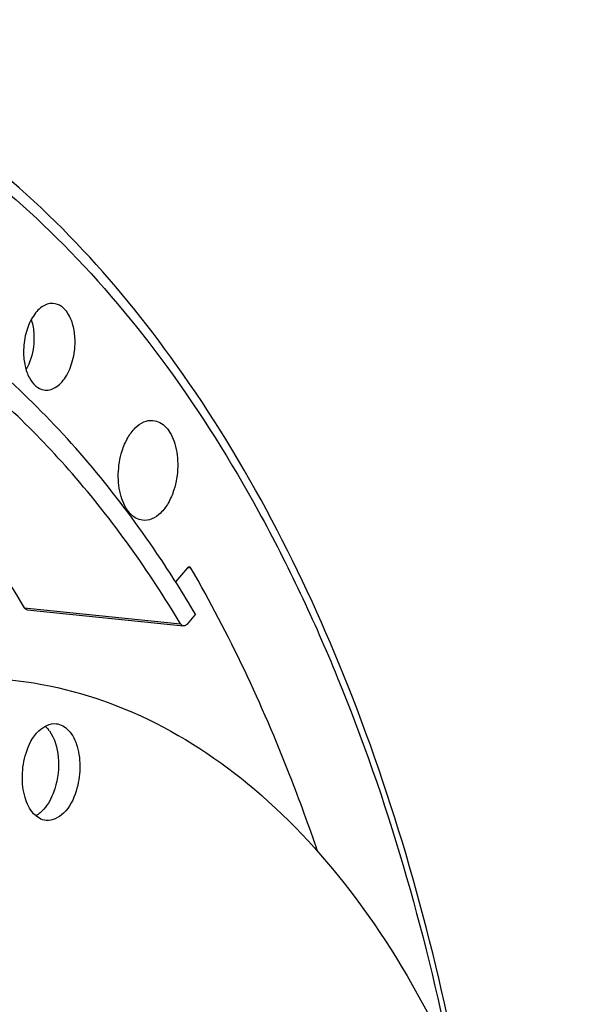
# Model space of a CAD drawing. Units: millimetres. Extents: x 0 to 594, y -49 to 420.
# Drawn here: x 224 to 232, y 77 to 91 of the extents above; entities that cross this region are included whole.
import ezdxf

# ---------------------------------------------------------------- set-up
doc = ezdxf.new("R2010")
doc.units = ezdxf.units.MM
doc.header["$LTSCALE"] = 32.67
doc.layers.get('0').update_dxf_attribs({"linetype": 'CONTINUOUS'})
doc.layers.add('AXES', color=7, linetype='CONTINUOUS')
doc.layers.add('SOLIDES', color=7, linetype='CONTINUOUS')

msp = doc.modelspace()

# ---------------------------------------------------------------- linework, layer by layer
at = {"color": 7, "linetype": 'CONTINUOUS'}
msp.add_arc((224.064777, 80.973852), 0.449927, 35.9570377, 38.621891, dxfattribs=at)
for points, knots in [([(230.232213, 76.331101), (229.874, 78.221895), (228.903263, 81.750982), (226.537568, 86.345088), (223.434436, 89.719369), (220.835899, 90.995701), (219.553931, 91.292557)], [0, 0, 0, 0, 0.298915539, 0.564725801, 0.795606641, 1, 1, 1, 1]), ([(223.874852, 81.961353), (224.470684, 81.899708), (225.685099, 81.570225), (227.334634, 80.51865), (228.785165, 78.965211), (229.999247, 76.971476), (230.946547, 74.60329), (231.836473, 70.964797), (232.102865, 66.024656), (231.187718, 60.194237), (229.432962, 55.726668), (227.482035, 52.801716), (225.882511, 51.104588), (224.145101, 49.8876), (222.877875, 49.415464), (222.256098, 49.288098)], [0, 0, 0, 0, 0.045069775, 0.092874192, 0.145399149, 0.203606105, 0.267541191, 0.336556938, 0.484718894, 0.636199285, 0.777795815, 0.841659443, 0.899790616, 0.952245974, 1, 1, 1, 1]), ([(224.098744, 80.924798), (224.135423, 81.040025), (224.224366, 81.236284), (224.435753, 81.349881), (224.523388, 81.340838)], [0, 0, 0, 0, 0.578518575, 1, 1, 1, 1]), ([(224.523388, 81.340838), (224.589939, 81.33397), (224.732673, 81.244413), (224.840289, 81.003617), (224.873895, 80.704691), (224.839596, 80.492222), (224.806793, 80.38917)], [0, 0, 0, 0, 0.183525486, 0.419184163, 0.703341331, 1, 1, 1, 1]), ([(224.428974, 81.238039), (224.505451, 81.132673), (224.581419, 80.847147), (224.550031, 80.563305), (224.504554, 80.420438)], [0, 0, 0, 0, 0.464774291, 1, 1, 1, 1]), ([(224.382149, 79.973129), (224.315598, 79.979997), (224.172863, 80.069554), (224.065247, 80.31035), (224.031642, 80.609276), (224.065941, 80.821745), (224.098744, 80.924798)], [0, 0, 0, 0, 0.183525486, 0.419184163, 0.703341331, 1, 1, 1, 1]), ([(224.504554, 80.420438), (224.493332, 80.385183), (224.446297, 80.260771), (224.370923, 80.143173), (224.296972, 80.081302)], [0, 0, 0, 0, 0.277311974, 1, 1, 1, 1]), ([(224.806793, 80.38917), (224.770114, 80.273942), (224.681171, 80.077683), (224.469784, 79.964086), (224.382149, 79.973129)], [0, 0, 0, 0, 0.578518575, 1, 1, 1, 1])]:
    msp.add_open_spline(points, degree=3, knots=knots, dxfattribs=at)
for points in [[(224.367379, 81.305804), (224.385251, 81.290415), (224.401571, 81.273108), (224.416297, 81.254686)], [(224.296972, 80.081302), (224.278028, 80.065453), (224.257638, 80.051109), (224.236008, 80.039184)]]:
    msp.add_open_spline(points, degree=3, dxfattribs=at)
at = {"layer": 'AXES', "color": 7, "linetype": 'CONTINUOUS'}
for p, q in [((226.382759, 83.54433), (226.21347, 83.345437)), ((224.115047, 82.950056), (226.325091, 82.723131))]:
    msp.add_line(p, q, dxfattribs=at)
at = {"layer": 'AXES', "color": 9, "linetype": 'CONTINUOUS'}
for p, q in [((226.406521, 83.542949), (226.382868, 83.545386)), ((226.429423, 83.540589), (226.406521, 83.542949)), ((224.072507, 82.980771), (224.117721, 82.976133)), ((224.117721, 82.976133), (226.282989, 82.754))]:
    msp.add_line(p, q, dxfattribs=at)
at = {"layer": 'AXES', "color": 7, "linetype": 'CONTINUOUS'}
for points, knots in [([(219.51056, 91.087669), (220.129198, 90.950306), (221.366009, 90.529585), (223.097802, 89.510248), (224.705647, 88.1167), (226.1655, 86.375267), (227.457708, 84.314678), (228.973418, 81.097592), (229.73496, 78.440089), (230.104298, 76.598768)], [0, 0, 0, 0, 0.1005703, 0.205521695, 0.317044123, 0.43658704, 0.564866797, 0.70195779, 1, 1, 1, 1]), ([(226.282989, 82.754), (225.833475, 83.500026), (224.862437, 84.867657), (223.115179, 86.543654), (221.180222, 87.701431), (219.778388, 88.100724), (219.084667, 88.197011)], [0, 0, 0, 0, 0.280541629, 0.537193534, 0.774412942, 1, 1, 1, 1]), ([(224.476929, 87.281651), (224.422864, 87.283732), (224.335026, 87.250518), (224.245599, 87.166881), (224.157792, 87.044495), (224.083265, 86.85066), (224.062704, 86.681424), (224.063112, 86.594186)], [0, 0, 0, 0, 0.185970033, 0.296511963, 0.420325121, 0.700141445, 1, 1, 1, 1]), ([(224.791402, 86.74337), (224.791076, 86.813055), (224.777203, 86.944877), (224.714413, 87.118156), (224.614416, 87.243735), (224.520307, 87.279982), (224.476929, 87.281651)], [0, 0, 0, 0, 0.3087661, 0.581480482, 0.807654231, 1, 1, 1, 1]), ([(224.350415, 86.058715), (224.377028, 86.054209), (224.43459, 86.055877), (224.517672, 86.090828), (224.594457, 86.154088), (224.688781, 86.276581), (224.769625, 86.476519), (224.791827, 86.652362), (224.791402, 86.74337)], [0, 0, 0, 0, 0.089788831, 0.186188987, 0.294672075, 0.41714865, 0.697251512, 1, 1, 1, 1]), ([(224.063112, 86.594186), (224.063421, 86.528022), (224.076024, 86.40233), (224.132986, 86.235123), (224.223121, 86.110254), (224.309032, 86.06572), (224.350415, 86.058715)], [0, 0, 0, 0, 0.305117689, 0.577448608, 0.806447921, 1, 1, 1, 1]), ([(225.457574, 85.197772), (225.477715, 85.261047), (225.526569, 85.377181), (225.629881, 85.520185), (225.753738, 85.61292), (225.849343, 85.631326), (225.892352, 85.627531)], [0, 0, 0, 0, 0.304931021, 0.573805987, 0.801736506, 1, 1, 1, 1]), ([(225.892352, 85.627531), (225.925811, 85.624578), (225.995162, 85.603007), (226.083724, 85.530765), (226.155441, 85.425361), (226.228076, 85.241283), (226.257457, 84.971479), (226.222388, 84.751757), (226.188382, 84.644926)], [0, 0, 0, 0, 0.088589381, 0.185559542, 0.296118075, 0.421299166, 0.704315457, 1, 1, 1, 1]), ([(225.746311, 84.215922), (225.71314, 84.219859), (225.644752, 84.243283), (225.557969, 84.316925), (225.487796, 84.422822), (225.417016, 84.606375), (225.388829, 84.874106), (225.423879, 85.091919), (225.457574, 85.197772)], [0, 0, 0, 0, 0.088660072, 0.186061782, 0.297049228, 0.422449505, 0.705159191, 1, 1, 1, 1]), ([(222.774493, 84.815432), (222.890732, 84.675248), (223.357551, 84.088698), (223.778445, 83.466042), (224.072507, 82.980771)], [0, 0, 0, 0, 0.242963582, 1, 1, 1, 1]), ([(226.188382, 84.644926), (226.167966, 84.58079), (226.118355, 84.463245), (226.013132, 84.319114), (225.886746, 84.226875), (225.789615, 84.210782), (225.746311, 84.215922)], [0, 0, 0, 0, 0.305731395, 0.574619472, 0.801922521, 1, 1, 1, 1]), ([(226.407944, 83.556757), (226.401181, 83.557455), (226.391171, 83.553223), (226.384546, 83.54643), (226.382759, 83.54433)], [0, 0, 0, 0, 0.711419359, 1, 1, 1, 1]), ([(226.429423, 83.540589), (226.42811, 83.542856), (226.423035, 83.550389), (226.41443, 83.556089), (226.407944, 83.556757)], [0, 0, 0, 0, 0.286630069, 1, 1, 1, 1]), ([(228.222025, 79.532895), (228.099473, 79.894047), (227.598514, 81.270397), (226.97236, 82.603093), (226.429423, 83.540589)], [0, 0, 0, 0, 0.260372098, 1, 1, 1, 1]), ([(224.115047, 82.950057), (224.11094, 82.950478), (224.093326, 82.954785), (224.079634, 82.969009), (224.072507, 82.980771)], [0, 0, 0, 0, 0.230861359, 1, 1, 1, 1]), ([(226.325091, 82.723131), (226.321048, 82.723546), (226.303526, 82.727923), (226.290074, 82.74224), (226.282989, 82.754)], [0, 0, 0, 0, 0.228405876, 1, 1, 1, 1]), ([(226.37545, 82.747987), (226.371875, 82.743787), (226.358629, 82.730201), (226.338614, 82.721743), (226.325091, 82.723131)], [0, 0, 0, 0, 0.28862377, 1, 1, 1, 1])]:
    msp.add_open_spline(points, degree=3, knots=knots, dxfattribs=at)
at = {"layer": 'AXES', "color": 9, "linetype": 'CONTINUOUS'}
for points, knots in [([(224.170956, 87.052039), (224.177466, 87.03264), (224.201021, 86.949539), (224.210187, 86.862661), (224.210494, 86.796831)], [0, 0, 0, 0, 0.237124109, 1, 1, 1, 1]), ([(224.210494, 86.796831), (224.210684, 86.756352), (224.201521, 86.600925), (224.156222, 86.445638), (224.097938, 86.346133)], [0, 0, 0, 0, 0.259821536, 1, 1, 1, 1])]:
    msp.add_open_spline(points, degree=3, knots=knots, dxfattribs=at)
at = {"layer": 'SOLIDES', "color": 7, "linetype": 'CONTINUOUS'}
msp.add_line((226.494732, 82.888129), (226.37545, 82.747987), dxfattribs=at)
msp.add_arc((215.921731, 77.453207), 11.805129, 45.9890987, 46.764218, dxfattribs=at)
for points, knots in [([(218.870382, 88.662231), (219.331375, 88.605144), (220.255359, 88.404958), (221.587873, 87.858654), (222.859381, 87.073175), (223.635528, 86.415299), (224.009212, 86.054315)], [0, 0, 0, 0, 0.237838842, 0.481064137, 0.733972998, 1, 1, 1, 1]), ([(226.494732, 82.888129), (226.321752, 83.180104), (225.632089, 84.271491), (224.808462, 85.282224), (224.123878, 85.943546)], [0, 0, 0, 0, 0.262830369, 1, 1, 1, 1])]:
    msp.add_open_spline(points, degree=3, knots=knots, dxfattribs=at)

doc.saveas('drawing.dxf')
